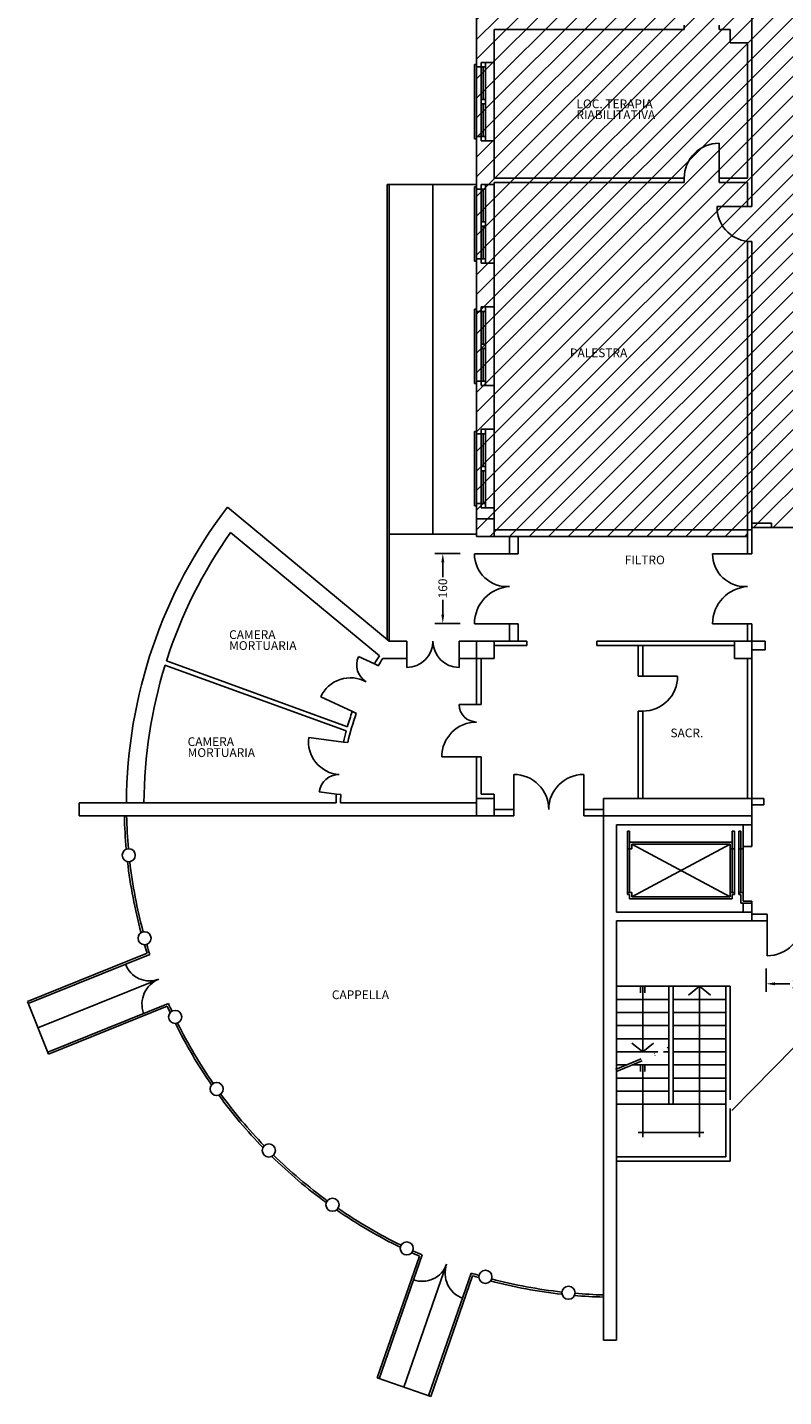
# Model space of a CAD drawing. Units: millimetres. Extents: x 4006 to 6754, y 3364 to 4075.
# Drawn here: x 4460 to 4634, y 3382 to 3695 of the extents above; entities that cross this region are included whole.
import ezdxf

# ---------------------------------------------------------------- set-up
doc = ezdxf.new("R2010")
doc.units = ezdxf.units.MM
doc.linetypes.add('CONTINUA', pattern=[0])
doc.linetypes.add('TRATTOPUNTO', pattern=[25.4, 12.7, -6.35, 0, -6.35])
doc.layers.get('0').update_dxf_attribs({"color": 3, "linetype": 'CONTINUA'})
doc.layers.get('Defpoints').update_dxf_attribs({"linetype": 'CONTINUA'})
doc.layers.add('1', color=7, linetype='CONTINUA')
doc.layers.add('QUOTE', color=7, linetype='CONTINUOUS')
doc.styles.add('ARIAL', font='ARIAL.TTF', dxfattribs={"height": 2})
doc.dimstyles.new('SCALA_100', dxfattribs={"dimtxt": 2, "dimasz": 2, "dimexe": 1.8, "dimexo": 1, "dimgap": 0.5, "dimtad": 0, "dimdec": 0, "dimlfac": 10, "dimzin": 0, "dimdsep": 46, "dimtxsty": 'ARIAL', "dimcen": 1.5, "dimclrd": 7, "dimclre": 7, "dimclrt": 7, "dimadec": 0, "dimazin": 0, "dimtfac": 1, "dimtdec": 0, "dimtofl": 0, "dimtmove": 0, "dimatfit": 3, "dimfxl": 1, "dimtolj": 1, "dimtzin": 0, "dimarcsym": 0})

# ---------------------------------------------------------------- blocks, each defined once
blk = doc.blocks.new('*D19')
at = {"layer": 'Defpoints', "color": 0, "transparency": 16777216}
for p in [(4555.5, 3574.5), (4560.5, 3574.5), (4560.5, 3558.5)]:
    blk.add_point(p, dxfattribs=at)
at = {"layer": 'QUOTE', "color": 7, "lineweight": -2, "transparency": 16777216}
for p, q in [((4559.5, 3574.5), (4553.7, 3574.5)), ((4555.5, 3572.5), (4555.5, 3569.11)), ((4555.5, 3560.5), (4555.5, 3563.89)), ((4559.5, 3558.5), (4553.7, 3558.5))]:
    blk.add_line(p, q, dxfattribs=at)
at = {"layer": 'QUOTE', "color": 7, "transparency": 16777216}
for points in [[(4555.17, 3572.5), (4555.83, 3572.5), (4555.5, 3574.5)], [(4555.17, 3560.5), (4555.83, 3560.5), (4555.5, 3558.5)]]:
    blk.add_solid(points, dxfattribs=at)
at = {"layer": 'QUOTE', "color": 7, "transparency": 16777216, "insert": (4555.5, 3566.5), "char_height": 2, "attachment_point": 5, "rotation": 90, "style": 'ARIAL'}
blk.add_mtext('\\A1;160', dxfattribs=at)
blk = doc.blocks.new('*D20')
at = {"layer": 'Defpoints', "color": 0, "transparency": 16777216}
for p in [(4629.5, 3480.5), (4645.5, 3480.5), (4645.5, 3476)]:
    blk.add_point(p, dxfattribs=at)
at = {"layer": 'QUOTE', "color": 7, "lineweight": -2, "transparency": 16777216}
for p, q in [((4629.5, 3479.5), (4629.5, 3474.2)), ((4645.5, 3479.5), (4645.5, 3474.2)), ((4631.5, 3476), (4634.89, 3476)), ((4643.5, 3476), (4640.11, 3476))]:
    blk.add_line(p, q, dxfattribs=at)
at = {"layer": 'QUOTE', "color": 7, "transparency": 16777216}
for points in [[(4631.5, 3476.33), (4631.5, 3475.67), (4629.5, 3476)], [(4643.5, 3476.33), (4643.5, 3475.67), (4645.5, 3476)]]:
    blk.add_solid(points, dxfattribs=at)
at = {"layer": 'QUOTE', "color": 7, "transparency": 16777216, "insert": (4637.5, 3476), "char_height": 2, "attachment_point": 5, "style": 'ARIAL'}
blk.add_mtext('\\A1;160', dxfattribs=at)

msp = doc.modelspace()

# ---------------------------------------------------------------- hatches: boundary and pattern name
at = {"layer": 'QUOTE'}
h = msp.add_hatch(dxfattribs=at)
h.set_pattern_fill('ANSI31', color=256, style=0)
h.paths.add_polyline_path([(4626.25, 3845.43), (4626.25, 3802.43), (4622.25, 3802.43), (4622.25, 3805.43), (4579.25, 3805.43), (4579.25, 3787.43), (4563.25, 3787.43), (4563.25, 3578.43), (4625.25, 3578.43), (4625.25, 3579.93), (4626.25, 3579.93), (4626.25, 3580.43), (4822.25, 3580.43), (4822.25, 3642.43), (4819.25, 3642.43), (4819.25, 3645.43), (4818.25, 3645.43), (4818.25, 3646.43), (4652.25, 3646.43), (4652.25, 3802.43), (4702.25, 3802.43), (4702.25, 3840.5), (4677.25, 3840.43), (4676.25, 3840.18), (4676.25, 3845.43), (4648.25, 3845.43)])

# ---------------------------------------------------------------- linework, layer by layer
for p, q in [((4626.25, 3734.43), (4626.25, 3653.93)), ((4563.25, 3685.93), (4563.25, 3697.93)), ((4610.75, 3695.43), (4610.75, 3694.43)), ((4618.75, 3695.43), (4618.75, 3694.43)), ((4567.25, 3686.93), (4567.25, 3694.43)), ((4610.75, 3694.43), (4567.25, 3694.43)), ((4621.25, 3694.43), (4618.75, 3694.43)), ((4621.25, 3694.43), (4621.25, 3691.43)), ((4621.25, 3691.43), (4625.25, 3691.43)), ((4625.25, 3691.43), (4625.25, 3660.43)), ((4564.25, 3685.93), (4563.25, 3685.93)), ((4567.25, 3686.93), (4564.25, 3686.93)), ((4564.25, 3685.93), (4564.25, 3686.93)), ((4563.25, 3657.93), (4563.25, 3669.93)), ((4564.25, 3669.93), (4563.25, 3669.93)), ((4564.25, 3668.93), (4564.25, 3669.93)), ((4567.25, 3668.93), (4564.25, 3668.93)), ((4567.25, 3660.43), (4567.25, 3668.93)), ((4564.25, 3657.93), (4563.25, 3657.93)), ((4567.25, 3658.93), (4564.25, 3658.93)), ((4564.25, 3657.93), (4564.25, 3658.93)), ((4610.75, 3660.43), (4567.25, 3660.43)), ((4567.25, 3658.93), (4567.25, 3659.43)), ((4610.75, 3659.43), (4567.25, 3659.43)), ((4610.75, 3660.43), (4610.75, 3659.43)), ((4625.25, 3660.43), (4618.75, 3660.43)), ((4618.75, 3660.43), (4618.75, 3659.43)), ((4625.25, 3659.43), (4618.75, 3659.43)), ((4625.25, 3659.43), (4625.25, 3653.93)), ((4625.25, 3653.93), (4626.25, 3653.93)), ((4625.25, 3645.93), (4626.25, 3645.93)), ((4625.25, 3645.93), (4625.25, 3579.93)), ((4626.25, 3645.93), (4626.25, 3574.43)), ((4563.25, 3629.93), (4563.25, 3641.93)), ((4564.25, 3641.93), (4563.25, 3641.93)), ((4564.25, 3640.93), (4564.25, 3641.93)), ((4567.25, 3640.93), (4564.25, 3640.93)), ((4567.25, 3630.93), (4567.25, 3640.93)), ((4564.25, 3629.93), (4563.25, 3629.93)), ((4567.25, 3630.93), (4564.25, 3630.93)), ((4564.25, 3629.93), (4564.25, 3630.93)), ((4563.25, 3601.93), (4563.25, 3613.93)), ((4564.25, 3613.93), (4563.25, 3613.93)), ((4564.25, 3612.93), (4564.25, 3613.93)), ((4567.25, 3612.93), (4564.25, 3612.93)), ((4567.25, 3602.93), (4567.25, 3612.93)), ((4564.25, 3601.93), (4563.25, 3601.93)), ((4567.25, 3602.93), (4564.25, 3602.93)), ((4564.25, 3601.93), (4564.25, 3602.93)), ((4564.25, 3585.93), (4563.25, 3585.93)), ((4563.25, 3585.93), (4563.25, 3582.43)), ((4564.25, 3584.93), (4564.25, 3585.93)), ((4543.25, 3554.43), (4506.22, 3585.09)), ((4563.25, 3582.43), (4563.25, 3578.43)), ((4567.25, 3582.43), (4563.25, 3582.43)), ((4567.25, 3584.93), (4564.25, 3584.93)), ((4567.25, 3582.43), (4567.25, 3584.93)), ((4567.25, 3578.43), (4567.25, 3582.43)), ((4540.99, 3551.11), (4506.93, 3579.31)), ((4567.25, 3579.93), (4625.25, 3579.93)), ((4625.25, 3579.93), (4625.25, 3574.43)), ((4626.25, 3579.93), (4625.25, 3579.93)), ((4630.75, 3581.43), (4626.25, 3581.43)), ((4630.75, 3580.43), (4626.25, 3580.43)), ((4630.75, 3581.43), (4630.75, 3580.43)), ((4563.25, 3578.43), (4567.25, 3578.43)), ((4567.25, 3578.43), (4572.75, 3578.43)), ((4570.75, 3574.43), (4570.75, 3578.43)), ((4572.75, 3578.43), (4572.75, 3574.43)), ((4572.75, 3578.43), (4625.25, 3578.43)), ((4572.75, 3574.43), (4570.75, 3574.43)), ((4625.25, 3574.43), (4626.25, 3574.43)), ((4572.75, 3558.43), (4570.75, 3558.43)), ((4570.75, 3558.43), (4570.75, 3554.43)), ((4572.75, 3554.43), (4572.75, 3558.43)), ((4626.25, 3558.43), (4625.25, 3558.43)), ((4625.25, 3558.43), (4625.25, 3554.43)), ((4626.25, 3554.43), (4626.25, 3558.43)), ((4547.25, 3554.43), (4543.25, 3554.43)), ((4547.25, 3554.43), (4547.25, 3550.43)), ((4563.25, 3554.43), (4559.25, 3554.43)), ((4559.25, 3554.43), (4559.25, 3550.43)), ((4567.25, 3554.43), (4563.25, 3554.43)), ((4563.25, 3554.43), (4563.25, 3550.43)), ((4567.25, 3550.43), (4567.25, 3554.43)), ((4567.25, 3554.43), (4572.75, 3554.43)), ((4572.75, 3554.43), (4574.75, 3554.43)), ((4574.75, 3554.43), (4574.75, 3553.43)), ((4622.25, 3554.43), (4590.75, 3554.43)), ((4590.75, 3553.43), (4590.75, 3554.43)), ((4626.25, 3554.43), (4622.25, 3554.43)), ((4622.25, 3554.43), (4622.25, 3550.43)), ((4626.25, 3550.43), (4626.25, 3554.43)), ((4626.25, 3554.43), (4629.25, 3554.43)), ((4629.25, 3554.43), (4629.25, 3552.43)), ((4574.75, 3553.43), (4567.25, 3553.43)), ((4601.25, 3553.43), (4590.75, 3553.43)), ((4600.25, 3546.43), (4600.25, 3553.43)), ((4622.25, 3553.43), (4601.25, 3553.43)), ((4601.25, 3546.43), (4601.25, 3553.43)), ((4629.25, 3552.43), (4626.25, 3552.43)), ((4533.39, 3533.89), (4491.92, 3548.96)), ((4533.67, 3534.86), (4492.26, 3549.9)), ((4540.75, 3548.79), (4539.84, 3549.21)), ((4541.81, 3550.43), (4541.76, 3550.47)), ((4547.25, 3550.43), (4541.81, 3550.43)), ((4559.25, 3550.43), (4563.25, 3550.43)), ((4563.25, 3550.43), (4567.25, 3550.43)), ((4563.25, 3550.43), (4563.25, 3539.93)), ((4564.25, 3550.43), (4564.25, 3539.93)), ((4622.25, 3550.43), (4626.25, 3550.43)), ((4625.25, 3518.43), (4625.25, 3550.43)), ((4626.25, 3518.43), (4626.25, 3550.43)), ((4601.25, 3546.43), (4600.25, 3546.43)), ((4563.25, 3539.93), (4564.25, 3539.93)), ((4534.82, 3538.31), (4535.72, 3537.9)), ((4600.25, 3518.43), (4600.25, 3538.43)), ((4601.25, 3538.43), (4600.25, 3538.43)), ((4601.25, 3518.43), (4601.25, 3538.43)), ((4532.75, 3531.35), (4533.75, 3531.22)), ((4563.25, 3527.93), (4564.25, 3527.93)), ((4563.25, 3527.93), (4563.25, 3518.43)), ((4564.25, 3527.93), (4564.25, 3519.43)), ((4472.25, 3514.43), (4472.25, 3517.43)), ((4472.25, 3517.43), (4531.1, 3517.43)), ((4532.18, 3519.32), (4531.19, 3519.45)), ((4532.1, 3517.43), (4563.25, 3517.43)), ((4564.25, 3519.43), (4567.25, 3519.43)), ((4567.25, 3519.43), (4567.25, 3518.43)), ((4626.25, 3518.43), (4592.25, 3518.43)), ((4592.25, 3514.43), (4592.25, 3518.43)), ((4626.25, 3514.43), (4626.25, 3518.43)), ((4626.25, 3518.43), (4629, 3518.43)), ((4629, 3517), (4626.25, 3517)), ((4629, 3518.43), (4629, 3517)), ((4564.25, 3514.43), (4472.25, 3514.43)), ((4571.75, 3515.93), (4567.25, 3515.93)), ((4567.25, 3514.43), (4571.75, 3514.43)), ((4571.75, 3514.43), (4571.75, 3515.93)), ((4587.75, 3514.43), (4587.75, 3515.93)), ((4587.75, 3515.93), (4592.25, 3515.93)), ((4592.25, 3514.43), (4587.75, 3514.43)), ((4592.25, 3514.43), (4626.25, 3514.43)), ((4592.25, 3394.43), (4592.25, 3514.43)), ((4626.25, 3514.43), (4626.25, 3512.43)), ((4626.25, 3512.43), (4595.25, 3512.43)), ((4595.25, 3512.43), (4595.25, 3492.43)), ((4624.25, 3507.43), (4624.25, 3512.43)), ((4626.25, 3512.43), (4626.25, 3507.43)), ((4626.25, 3507.43), (4624.25, 3507.43)), ((4595.25, 3492.43), (4626.25, 3492.43)), ((4626.25, 3494.43), (4624.25, 3494.43)), ((4624.25, 3494.43), (4624.25, 3492.43)), ((4626.25, 3492.43), (4626.25, 3494.43)), ((4626.25, 3492.43), (4626.25, 3490.43)), ((4629.75, 3491.93), (4626.25, 3491.93)), ((4629.75, 3490.43), (4629.75, 3491.93)), ((4626.25, 3490.43), (4595.25, 3490.43)), ((4595.25, 3490.43), (4595.25, 3394.43)), ((4629.75, 3490.43), (4626.25, 3490.43)), ((4595.25, 3394.43), (4592.25, 3394.43))]:
    msp.add_line(p, q)
msp.add_lwpolyline([(4563.25, 3514.43), (4567.25, 3514.43), (4567.25, 3518.43), (4563.25, 3518.43), (4563.25, 3514.43)])
at = {"color": 6}
for centre in [(4483.63, 3505.43), (4487.25, 3486.43), (4494.25, 3468.43), (4503.75, 3451.93), (4515.69, 3437.86), (4530.25, 3425.43), (4547.25, 3415.43), (4565.25, 3408.93), (4584.26, 3405.29)]:
    msp.add_circle(centre, 1.5, dxfattribs=at)
for radius, start, end in [(112.15, 142.5513, 179.7298), (108.15, 144.7546, 162.2372), (64.15, 147.7706, 149.7551), (108.15, 162.7675, 179.7198), (63.15, 147.8936, 149.6677), (64.15, 160.4885, 163.7453), (63.15, 160.5716, 166.8964), (64.15, 164.6408, 166.9839), (64.15, 177.7173, 179.5277), (63.15, 177.8003, 179.5202)]:
    msp.add_arc((4595.25, 3516.9), radius, start, end)
at = {"layer": '1'}
for p, q in [((4562.75, 3686.43), (4563.25, 3686.43)), ((4562.75, 3669.43), (4562.75, 3686.43)), ((4564.25, 3685.93), (4564.25, 3669.93)), ((4564.25, 3685.93), (4565.25, 3685.93)), ((4564.75, 3678.43), (4564.75, 3685.93)), ((4565.25, 3686.93), (4565.25, 3668.93)), ((4567.25, 3686.93), (4567.25, 3668.93)), ((4564.25, 3678.43), (4565.25, 3678.43)), ((4564.25, 3677.43), (4565.25, 3677.43)), ((4564.75, 3677.43), (4564.75, 3669.93)), ((4563.25, 3669.43), (4562.75, 3669.43)), ((4564.25, 3669.93), (4565.25, 3669.93)), ((4618.75, 3660.43), (4618.75, 3668.43)), ((4542.75, 3658.93), (4542.75, 3554.84)), ((4563.25, 3658.93), (4542.75, 3658.93)), ((4543.25, 3658.93), (4543.25, 3554.43)), ((4553.25, 3658.93), (4553.25, 3578.93)), ((4562.75, 3641.43), (4562.75, 3658.43)), ((4562.75, 3658.43), (4563.25, 3658.43)), ((4564.25, 3657.93), (4564.25, 3641.93)), ((4564.25, 3657.93), (4565.25, 3657.93)), ((4564.75, 3650.43), (4564.75, 3657.93)), ((4565.25, 3658.93), (4565.25, 3640.93)), ((4567.25, 3658.93), (4567.25, 3640.93)), ((4625.25, 3653.93), (4618.25, 3653.93)), ((4564.25, 3650.43), (4565.25, 3650.43)), ((4564.25, 3649.43), (4565.25, 3649.43)), ((4564.75, 3649.43), (4564.75, 3641.93)), ((4564.25, 3641.93), (4565.25, 3641.93)), ((4563.25, 3641.43), (4562.75, 3641.43)), ((4562.75, 3613.43), (4562.75, 3630.43)), ((4562.75, 3630.43), (4563.25, 3630.43)), ((4564.25, 3629.93), (4564.25, 3613.93)), ((4564.25, 3629.93), (4565.25, 3629.93)), ((4564.75, 3622.43), (4564.75, 3629.93)), ((4565.25, 3630.93), (4565.25, 3612.93)), ((4567.25, 3630.93), (4567.25, 3612.93)), ((4564.25, 3622.43), (4565.25, 3622.43)), ((4564.25, 3621.43), (4565.25, 3621.43)), ((4564.75, 3621.43), (4564.75, 3613.93)), ((4564.25, 3613.93), (4565.25, 3613.93)), ((4563.25, 3613.43), (4562.75, 3613.43)), ((4562.75, 3585.43), (4562.75, 3602.43)), ((4562.75, 3602.43), (4563.25, 3602.43)), ((4564.25, 3601.93), (4564.25, 3585.93)), ((4564.25, 3601.93), (4565.25, 3601.93)), ((4564.75, 3594.43), (4564.75, 3601.93)), ((4565.25, 3602.93), (4565.25, 3584.93)), ((4567.25, 3602.93), (4567.25, 3584.93)), ((4564.25, 3594.43), (4565.25, 3594.43)), ((4564.25, 3593.43), (4565.25, 3593.43)), ((4564.75, 3593.43), (4564.75, 3585.93)), ((4564.25, 3585.93), (4565.25, 3585.93)), ((4563.25, 3585.43), (4562.75, 3585.43)), ((4563.25, 3578.93), (4543.25, 3578.93)), ((4570.75, 3574.43), (4562.75, 3574.43)), ((4625.25, 3574.43), (4617.25, 3574.43)), ((4570.75, 3558.43), (4562.75, 3558.43)), ((4625.25, 3558.43), (4617.25, 3558.43)), ((4547.25, 3554.43), (4547.25, 3548.43)), ((4559.25, 3554.43), (4559.25, 3548.43)), ((4539.84, 3549.21), (4536.21, 3550.89)), ((4601.25, 3546.43), (4609.25, 3546.43)), ((4534.82, 3538.31), (4527.55, 3541.66)), ((4563.25, 3539.93), (4559.25, 3539.93)), ((4532.75, 3531.35), (4524.82, 3532.39)), ((4563.25, 3527.93), (4555.25, 3527.93)), ((4571.75, 3515.93), (4571.75, 3523.93)), ((4587.75, 3515.93), (4587.75, 3523.93)), ((4531.19, 3519.45), (4527.22, 3519.97)), ((4597.75, 3510.93), (4598.25, 3510.93)), ((4597.75, 3506.93), (4597.75, 3510.93)), ((4598.25, 3510.93), (4598.25, 3506.93)), ((4621.75, 3506.93), (4621.75, 3510.93)), ((4621.75, 3510.93), (4622.25, 3510.93)), ((4622.25, 3510.93), (4622.25, 3506.93)), ((4623.25, 3510.93), (4623.25, 3506.93)), ((4623.75, 3510.93), (4623.25, 3510.93)), ((4623.75, 3506.93), (4623.75, 3510.93)), ((4598.25, 3508.43), (4621.75, 3508.43)), ((4598.75, 3507.93), (4621.25, 3495.93)), ((4598.75, 3495.93), (4621.25, 3507.93)), ((4598.75, 3507.93), (4621.25, 3507.93)), ((4598.75, 3506.93), (4598.75, 3507.93)), ((4621.25, 3507.93), (4621.25, 3506.93)), ((4624.25, 3506.93), (4624.25, 3507.43)), ((4597.75, 3496.93), (4597.75, 3506.93)), ((4597.75, 3506.93), (4598.25, 3506.93)), ((4598.25, 3506.93), (4598.25, 3496.93)), ((4598.25, 3506.93), (4598.75, 3506.93)), ((4621.25, 3496.93), (4621.25, 3506.93)), ((4621.25, 3506.93), (4622.25, 3506.93)), ((4621.75, 3496.93), (4621.75, 3506.93)), ((4622.25, 3506.93), (4622.25, 3496.93)), ((4623.25, 3506.93), (4623.25, 3496.93)), ((4624.25, 3506.93), (4623.25, 3506.93)), ((4623.75, 3496.93), (4623.75, 3506.93)), ((4624.25, 3496.93), (4624.25, 3506.93)), ((4597.75, 3496.93), (4598.75, 3496.93)), ((4597.75, 3496.43), (4597.75, 3496.93)), ((4598.25, 3496.43), (4597.75, 3496.43)), ((4598.25, 3495.43), (4598.25, 3496.43)), ((4621.75, 3495.43), (4598.25, 3495.43)), ((4598.75, 3496.93), (4598.75, 3495.93)), ((4598.75, 3495.93), (4621.25, 3495.93)), ((4621.25, 3496.93), (4622.25, 3496.93)), ((4621.25, 3495.93), (4621.25, 3496.93)), ((4621.75, 3496.43), (4621.75, 3495.43)), ((4622.25, 3496.43), (4621.75, 3496.43)), ((4622.25, 3496.93), (4622.25, 3496.43)), ((4624.25, 3496.93), (4623.25, 3496.93)), ((4623.25, 3496.93), (4623.25, 3496.43)), ((4623.25, 3496.43), (4623.75, 3496.43)), ((4623.75, 3496.43), (4623.75, 3494.43)), ((4624.25, 3494.93), (4624.25, 3496.93)), ((4626.25, 3494.93), (4624.25, 3494.93)), ((4626.25, 3494.93), (4626.25, 3494.43)), ((4624.25, 3494.43), (4623.75, 3494.43)), ((4629.75, 3490.43), (4629.75, 3482.43)), ((4460.43, 3471.97), (4487.82, 3483.01)), ((4460.61, 3471.51), (4488.44, 3482.72)), ((4462.85, 3465.94), (4490.52, 3477.09)), ((4652.25, 3478.12), (4621.68, 3447.03)), ((4621.25, 3475.43), (4595.25, 3475.43)), ((4600.75, 3475.43), (4600.75, 3473.93)), ((4601.25, 3475.43), (4601.25, 3460.43)), ((4601.75, 3475.43), (4601.75, 3473.93)), ((4607.25, 3475.43), (4607.25, 3448.43)), ((4608.25, 3475.43), (4608.25, 3448.43)), ((4614.25, 3475.43), (4611.75, 3473.43)), ((4614.25, 3475.43), (4614.25, 3440.93)), ((4614.25, 3475.43), (4616.75, 3473.43)), ((4620.25, 3475.43), (4620.25, 3436.43)), ((4621.25, 3475.43), (4621.25, 3449.45)), ((4460.43, 3471.97), (4465.28, 3459.91)), ((4465.1, 3460.38), (4492.7, 3471.5)), ((4465.28, 3459.91), (4492.44, 3470.86)), ((4607.25, 3472.43), (4595.25, 3472.43)), ((4620.25, 3472.43), (4608.25, 3472.43)), ((4607.25, 3469.43), (4595.25, 3469.43)), ((4607.25, 3466.43), (4595.25, 3466.43)), ((4620.25, 3469.43), (4608.25, 3469.43)), ((4620.25, 3466.43), (4608.25, 3466.43)), ((4607.25, 3463.43), (4595.25, 3463.43)), ((4620.25, 3463.43), (4608.25, 3463.43)), ((4604.75, 3460.43), (4595.25, 3460.43)), ((4601.25, 3460.43), (4598.75, 3462.43)), ((4601.25, 3460.43), (4603.75, 3462.43)), ((4607.25, 3460.43), (4606.05, 3460.43)), ((4620.25, 3460.43), (4608.25, 3460.43)), ((4597.55, 3457.43), (4595.25, 3457.43)), ((4607.25, 3457.43), (4598.85, 3457.43)), ((4600.75, 3457.43), (4600.75, 3455.93)), ((4601.25, 3457.43), (4601.25, 3440.93)), ((4601.75, 3457.43), (4601.75, 3455.93)), ((4620.25, 3457.43), (4608.25, 3457.43)), ((4607.25, 3454.43), (4595.25, 3454.43)), ((4620.25, 3454.43), (4608.25, 3454.43)), ((4607.25, 3451.43), (4595.25, 3451.43)), ((4620.25, 3451.43), (4608.25, 3451.43)), ((4620.25, 3448.43), (4595.25, 3448.43)), ((4621.25, 3447.45), (4621.25, 3435.43)), ((4600.25, 3441.93), (4615.25, 3441.93)), ((4620.25, 3436.43), (4595.25, 3436.43)), ((4621.25, 3435.43), (4595.25, 3435.43)), ((4540.45, 3385.78), (4550.14, 3413.68)), ((4540.92, 3385.61), (4550.76, 3413.95)), ((4546.59, 3383.64), (4556.37, 3411.82)), ((4552.26, 3381.68), (4562.02, 3409.79)), ((4552.73, 3381.51), (4562.33, 3409.17)), ((4540.45, 3385.78), (4552.73, 3381.51))]:
    msp.add_line(p, q, dxfattribs=at)
at = {"layer": '1', "linetype": 'TRATTOPUNTO', "ltscale": 0.5}
for p, q in [((4595.06, 3456.39), (4607.06, 3461.39)), ((4595.25, 3455.93), (4607.25, 3460.93))]:
    msp.add_line(p, q, dxfattribs=at)
at = {"layer": '1'}
for centre, radius, start, end in [((4618.75, 3660.43), 8, 90, 180), ((4626.17, 3653.79), 7.91, 178.9984, 263.3735), ((4570.27, 3574.43), 7.52, 180, 273.6952), ((4624.77, 3574.43), 7.52, 180, 273.6952), ((4571.27, 3558.43), 8.52, 93.4714, 180), ((4625.77, 3558.43), 8.52, 93.4714, 180), ((4547.25, 3554.43), 6, 270, 0), ((4559.25, 3554.43), 6, 180, 270), ((4540.32, 3548.99), 4.53, 155.2567, 238.5238), ((4534.38, 3538.52), 7.52, 61.5615, 155.2567), ((4601.25, 3546.43), 8, 270, 0), ((4563.25, 3539.93), 4, 180, 270), ((4563.25, 3527.93), 8, 90, 180), ((4532.27, 3531.41), 7.52, 172.4919, 266.1871), ((4531.71, 3519.38), 4.53, 89.2248, 172.4919), ((4571.75, 3515.93), 8, 0, 90), ((4587.75, 3515.93), 8, 90, 180), ((4595.25, 3516.9), 112.65, 181.2626, 185.1366), ((4595.25, 3516.9), 112.15, 181.2626, 185.102), ((4595.25, 3516.9), 112.65, 186.5984, 195.0243), ((4595.25, 3516.9), 112.15, 186.633, 194.9905), ((4629.75, 3490.43), 8, 270, 0), ((4595.25, 3516.9), 112.65, 196.4875, 197.509), ((4595.25, 3516.9), 112.15, 196.5213, 197.7453), ((4488.34, 3482.5), 5.83, 200.304, 291.9476), ((4492.83, 3471.36), 6.18, 111.9476, 200.304), ((4595.25, 3516.9), 112.65, 204.1259, 204.9408), ((4595.25, 3516.9), 112.15, 203.88, 204.8727), ((4595.25, 3516.9), 112.65, 206.333, 214.6451), ((4595.25, 3516.9), 112.15, 206.4011, 214.6121), ((4595.25, 3516.9), 112.15, 216.1426, 224.0426), ((4595.25, 3516.9), 112.65, 216.1096, 224.0881), ((4595.25, 3516.9), 112.65, 225.5298, 233.8709), ((4595.25, 3516.9), 112.15, 225.5753, 233.8367), ((4595.25, 3516.9), 112.65, 235.3334, 243.9473), ((4595.25, 3516.9), 112.15, 235.3676, 243.9197), ((4595.25, 3516.9), 112.65, 245.4206, 246.3917), ((4595.25, 3516.9), 112.15, 245.4482, 246.6279), ((4550.86, 3413.73), 5.83, 249.2058, 340.8495), ((4562.21, 3409.79), 6.18, 160.8495, 249.2058), ((4595.25, 3516.9), 112.15, 252.7627, 253.7067), ((4595.25, 3516.9), 112.65, 253.0086, 253.7686), ((4595.25, 3516.9), 112.65, 255.1753, 263.6527), ((4595.25, 3516.9), 112.15, 255.2372, 263.6073), ((4595.25, 3516.9), 112.65, 265.0945, 268.4672), ((4595.25, 3516.9), 112.15, 265.1399, 268.4672)]:
    msp.add_arc(centre, radius, start, end, dxfattribs=at)
at = {"layer": 'QUOTE'}
msp.add_lwpolyline([(4563.25, 3787.43), (4563.25, 3578.43), (4625.25, 3578.43), (4625.25, 3579.93), (4626.25, 3579.93), (4626.25, 3580.43), (4822.25, 3580.43), (4822.25, 3642.43), (4819.25, 3642.43), (4819.25, 3645.43), (4818.25, 3645.43), (4818.25, 3646.43), (4652.25, 3646.43), (4652.25, 3802.43)], dxfattribs=at)

# ---------------------------------------------------------------- texts
at = {"layer": '1', "style": 'ARIAL'}
for s, p in [('LOC. TERAPIA', (4586.1, 3676.43)), ('RIABILITATIVA', (4586.1, 3673.93)), ('PALESTRA', (4584.6, 3619.43)), ('FILTRO', (4597.15, 3572.03)), ('CAMERA', (4506.6, 3554.93)), ('MORTUARIA', (4506.6, 3552.43)), ('CAMERA', (4497.1, 3530.43)), ('SACR.', (4607.6, 3532.43)), ('MORTUARIA', (4497.1, 3527.93))]:
    msp.add_text(s, height=2, dxfattribs=at).set_placement(p)
at = {"layer": '1', "insert": (4536, 3474.5), "char_height": 2, "attachment_point": 1, "style": 'ARIAL'}
msp.add_mtext_dynamic_manual_height_columns('\\pi-2.947;CAPPELLA', width=23.8162, gutter_width=10, heights=[0], dxfattribs=at)

# ---------------------------------------------------------------- dimensions: what is measured, and where the dimension line sits
at = {"layer": 'QUOTE'}
dim = msp.add_linear_dim(base=(4555.5, 3574.5), p1=(4560.5, 3558.5), p2=(4560.5, 3574.5), angle=90, dimstyle='SCALA_100', dxfattribs=at)
dim.commit()
dim.dimension.update_dxf_attribs({"geometry": '*D19', "text_midpoint": (4555.5, 3566.5)})
dim = msp.add_linear_dim(base=(4645.5, 3476), p1=(4629.5, 3480.5), p2=(4645.5, 3480.5), dimstyle='SCALA_100', dxfattribs=at)
dim.commit()
dim.dimension.update_dxf_attribs({"geometry": '*D20', "text_midpoint": (4637.5, 3476)})

doc.saveas('drawing.dxf')
